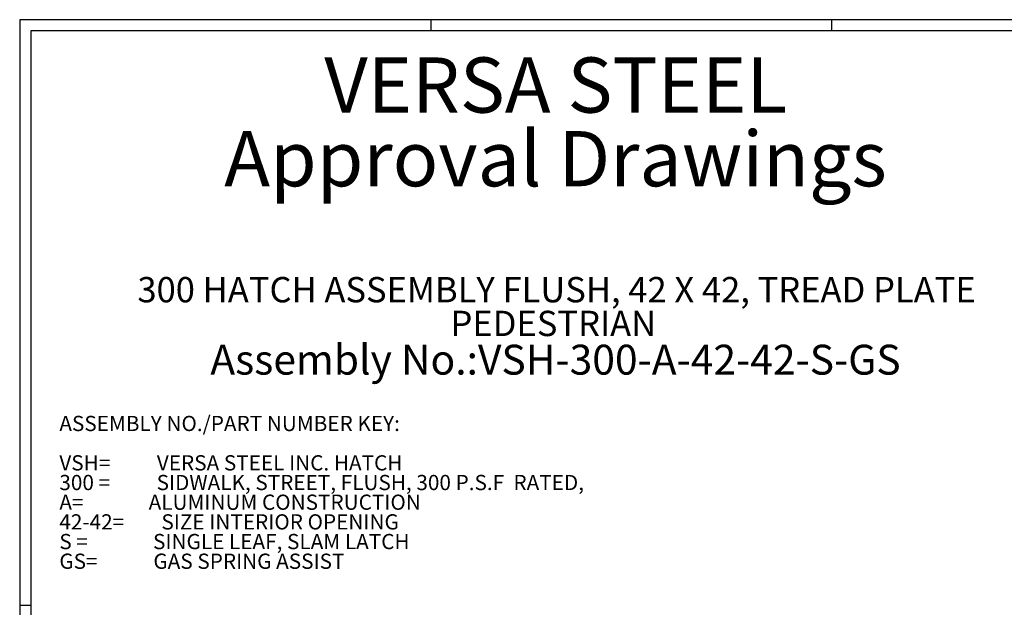
# Model space of a CAD drawing. Units: inches. Extents: x 0.6 to 17.4, y 0.2 to 10.8.
# Drawn here: x 0.6 to 9.5, y 5.5 to 10.8 of the extents above; entities that cross this region are included whole.
import ezdxf

# ---------------------------------------------------------------- set-up
doc = ezdxf.new("R2010")
doc.units = ezdxf.units.IN
doc.header["$MEASUREMENT"] = 0
doc.layers.add('SLD-0', color=7, linetype='Continuous')
doc.styles.add('SLDTEXTSTYLE0', font='TXT', dxfattribs={"width": 0.605})
doc.styles.add('SLDTEXTSTYLE1', font='TXT', dxfattribs={"width": 0.75})
doc.styles.add('SLDTEXTSTYLE2', font='TXT', dxfattribs={"width": 0.659722})
doc.styles.add('SLDTEXTSTYLE3', font='TXT', dxfattribs={"width": 0.674107})
doc.styles.add('SLDTEXTSTYLE4', font='TXT', dxfattribs={"width": 0.648649})
doc.styles.add('SLDTEXTSTYLE5', font='TXT', dxfattribs={"width": 0.678571})
doc.styles.add('SLDTEXTSTYLE6', font='TXT', dxfattribs={"width": 0.6375})
doc.styles.add('SLDTEXTSTYLE7', font='TXT', dxfattribs={"width": 0.640625})

# ---------------------------------------------------------------- blocks, each defined once
blk = doc.blocks.new('SW_NOTE_2')
at = {"layer": 'SLD-0', "color": 0, "attachment_point": 2, "style": 'SLDTEXTSTYLE0'}
for s, insert, char_height in [('VERSA STEEL', (2.3125, 0.6445), 0.5), ('Approval Drawings', (2.3096, -0.0221), 0.5), ('300 HATCH ASSEMBLY FLUSH, 42 X 42, TREAD PLATE', (2.3196, -1.3435), 0.229167), ('PEDESTRIAN', (2.29, -1.649), 0.22917), ('Assembly No.:VSH-300-A-42-42-S-GS', (2.3098, -1.9564), 0.270833)]:
    blk.add_mtext(s, dxfattribs=dict(at, insert=insert, char_height=char_height))
blk = doc.blocks.new('SW_NOTE_3')
at = {"layer": 'SLD-0', "color": 0, "char_height": 0.137795, "attachment_point": 1}
for s, insert, style in [('ASSEMBLY NO./PART NUMBER KEY:', (0, 0.1776), 'SLDTEXTSTYLE1'), ('VSH=          VERSA STEEL INC. HATCH', (0, -0.1787), 'SLDTEXTSTYLE2'), ('300 =          SIDWALK, STREET, FLUSH, 300 P.S.F  RATED,', (0, -0.3569), 'SLDTEXTSTYLE3'), ('A=              ALUMINUM CONSTRUCTION', (0, -0.5351), 'SLDTEXTSTYLE4'), ('42-42=        SIZE INTERIOR OPENING', (0, -0.7133), 'SLDTEXTSTYLE5'), ('S =              SINGLE LEAF, SLAM LATCH', (0, -0.8914), 'SLDTEXTSTYLE6'), ('GS=            GAS SPRING ASSIST', (0, -1.0696), 'SLDTEXTSTYLE7')]:
    blk.add_mtext(s, dxfattribs=dict(at, insert=insert, style=style))

msp = doc.modelspace()

# ---------------------------------------------------------------- linework, layer by layer
at = {"layer": 'SLD-0'}
for p, q in [((16.80521, 10.80171), (0.60521, 10.80171)), ((0.60521, 10.80171), (0.60521, 0.20171)), ((4.33021, 10.70171), (4.33021, 10.80171)), ((7.95521, 10.70171), (7.95521, 10.80171)), ((16.69413, 10.70171), (0.70521, 10.70171)), ((0.70521, 10.70171), (0.70521, 0.30171)), ((0.60521, 5.50171), (0.70521, 5.50171))]:
    msp.add_line(p, q, dxfattribs=at)

# ---------------------------------------------------------------- block references
for name, p in [('SW_NOTE_2', (3.14489, 9.81557)), ('SW_NOTE_3', (0.96408, 7.03749))]:
    msp.add_blockref(name, p, dxfattribs=at)

doc.saveas('drawing.dxf')
